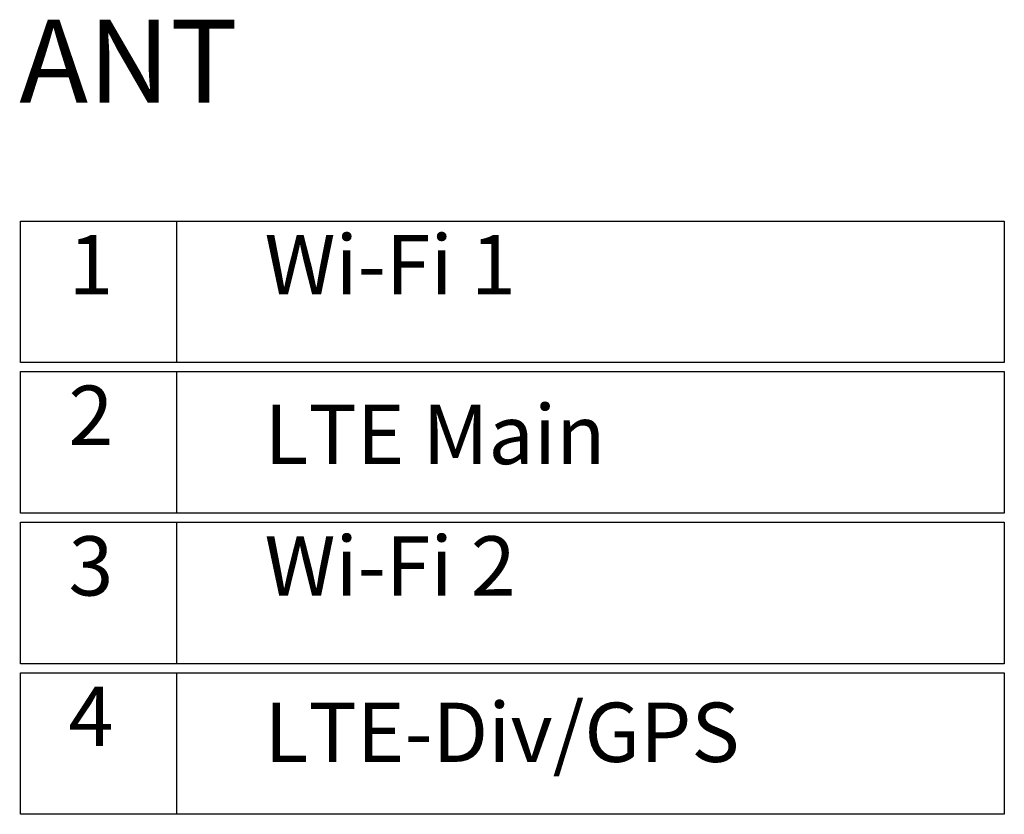
# Model space of a CAD drawing. Units: millimetres. Extents: x -4681085.6 to -4681072.8, y -3236254.4 to -3236240.2.
# Drawn here: x -4681080.9 to -4681080.1, y -3236248.8 to -3236248.1 of the extents above; entities that cross this region are included whole.
import ezdxf

# ---------------------------------------------------------------- set-up
doc = ezdxf.new("R2010")
doc.units = ezdxf.units.MM
doc.styles.add('样式 1', font='txt')

msp = doc.modelspace()

# ---------------------------------------------------------------- linework, layer by layer
for p, q in [((-4681080.77063, -3236248.31656), (-4681080.77063, -3236248.43584)), ((-4681080.77063, -3236248.44351), (-4681080.77063, -3236248.56278)), ((-4681080.77063, -3236248.57045), (-4681080.77063, -3236248.68973)), ((-4681080.77063, -3236248.6974), (-4681080.77063, -3236248.81667))]:
    msp.add_line(p, q)
for points in [[(-4681080.90218, -3236248.31656), (-4681080.07273, -3236248.31656), (-4681080.07273, -3236248.43584), (-4681080.90218, -3236248.43584)], [(-4681080.90218, -3236248.44351), (-4681080.07273, -3236248.44351), (-4681080.07273, -3236248.56278), (-4681080.90218, -3236248.56278)], [(-4681080.90218, -3236248.57045), (-4681080.07273, -3236248.57045), (-4681080.07273, -3236248.68973), (-4681080.90218, -3236248.68973)], [(-4681080.90218, -3236248.6974), (-4681080.07273, -3236248.6974), (-4681080.07273, -3236248.81667), (-4681080.90218, -3236248.81667)]]:
    msp.add_lwpolyline(points, close=True)

# ---------------------------------------------------------------- texts
at = {"char_height": 0.07, "width": 1.7692476, "attachment_point": 1, "style": '样式 1'}
for s, insert in [('ANT ', (-4681080.90333, -3236248.14687)), ('{\\H0.71429x;Wi-Fi 1} ', (-4681080.69654, -3236248.32838)), ('{\\H0.71429x;1} ', (-4681080.86182, -3236248.32838)), ('{\\H0.71429x;2} ', (-4681080.86182, -3236248.45533)), ('{\\H0.71429x;LTE Main}', (-4681080.69654, -3236248.47151)), ('{\\H0.71429x;3} ', (-4681080.86182, -3236248.58227)), ('{\\H0.71429x;Wi-Fi 2} ', (-4681080.69654, -3236248.58227)), ('{\\H0.71429x;4} ', (-4681080.86182, -3236248.70922)), ('{\\H0.71429x;LTE-Div/GPS}', (-4681080.69654, -3236248.72254))]:
    msp.add_mtext(s, dxfattribs=dict(at, insert=insert))

doc.saveas('drawing.dxf')
